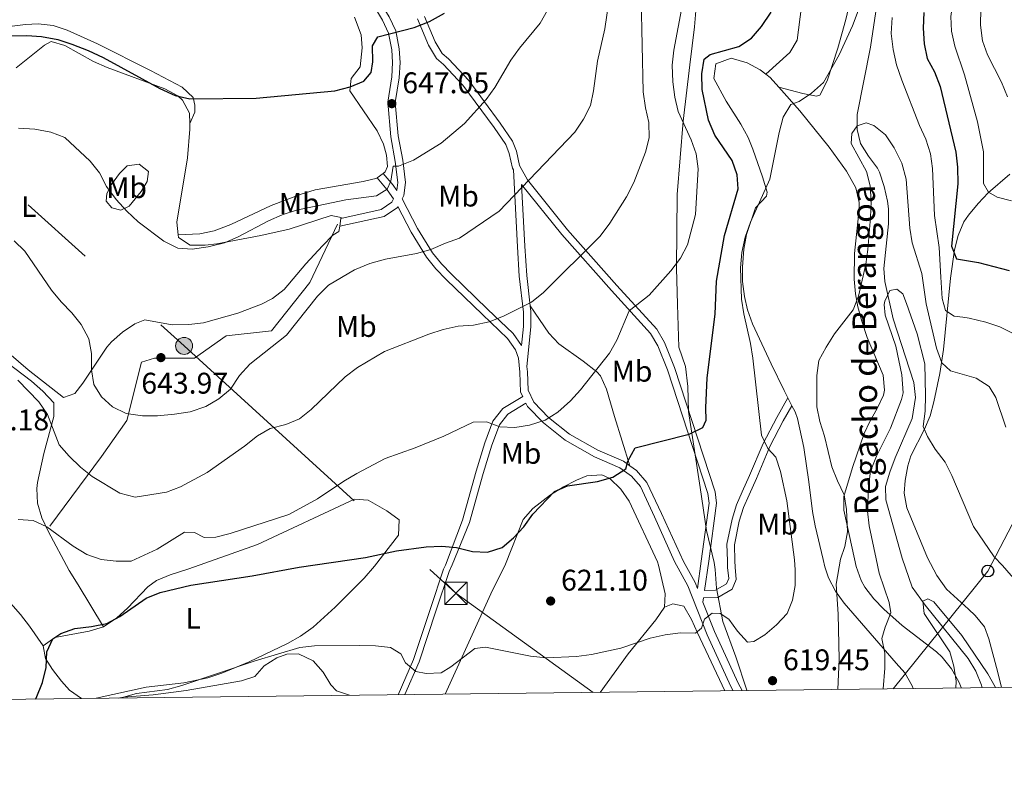
# Model space of a CAD drawing. Units: metres. Extents: x 580079 to 586953, y 4733523 to 4738233.
# Drawn here: x 582632 to 582962, y 4733523 to 4733781 of the extents above; entities that cross this region are included whole.
import ezdxf
from ezdxf.enums import TextEntityAlignment as Align

# ---------------------------------------------------------------- set-up
doc = ezdxf.new("R2010")
doc.units = ezdxf.units.M
doc.header["$MEASUREMENT"] = 0
doc.linetypes.add('DGN Style 3', pattern=[120.1361, 85.8115, -34.3246])
doc.linetypes.add('DGN Style 7', pattern=[171.623, 77.23035, -34.3246, 25.74345, -34.3246])
for name, color, linetype, lineweight in [('Nivel 1', 7, 'Continuous', 0), ('Nivel 11', 7, 'Continuous', 0), ('Nivel 21', 7, 'Continuous', 0), ('Nivel 32', 7, 'Continuous', 0), ('Nivel 33', 7, 'Continuous', 0), ('Nivel 36', 7, 'Continuous', 0), ('Nivel 37', 7, 'Continuous', 0), ('Nivel 4', 7, 'Continuous', 0), ('Nivel 41', 7, 'Continuous', 0), ('Nivel 43', 7, 'Continuous', 0), ('Nivel 5', 7, 'Continuous', 0), ('Nivel 61', 7, 'Continuous', 0), ('Nivel 7', 7, 'Continuous', 0)]:
    doc.layers.add(name, color=color, linetype=linetype, lineweight=lineweight)
doc.styles.add('Style-Arial', font='txt')
doc.styles.add('Style-Arial Narrow', font='txt')
doc.styles.add('Style-timesi', font='timesi.shx', dxfattribs={"bigfont": 'timesibig.shx'})

# ---------------------------------------------------------------- blocks, each defined once
blk = doc.blocks.new('5PELE')
at = {"layer": 'Nivel 32', "linetype": 'Continuous', "lineweight": 0}
h = blk.add_hatch(color=9, dxfattribs=at)
edge = h.paths.add_edge_path()
edge.add_arc((-0.002205193042755127, 0.01621916890144348), 28.49973457508731, 0, 360)
at = {"layer": 'Nivel 32', "color": 252, "linetype": 'Continuous', "lineweight": 0}
blk.add_circle((-0.002205193042755127, 0.01621916890144348, 0.04087793222333858), 28.49973457508731, dxfattribs=at)
blk = doc.blocks.new('5PATER')
at = {"layer": 'Nivel 7', "linetype": 'Continuous', "lineweight": 0}
h = blk.add_hatch(color=51, dxfattribs=at)
edge = h.paths.add_edge_path()
edge.add_ellipse((-0.01978152990341187, -0.02315732836723328), major_axis=(-10.95721237083332, -11.1070035509114), ratio=0.9994222409660316, start_angle=0, end_angle=360)
blk = doc.blocks.new('5PTT')
at = {"layer": 'Nivel 33', "color": 7, "linetype": 'Continuous', "lineweight": 30}
blk.add_circle((-0.009835422039031982, -0.04918083548545837, -3.055657271033851e-05), 19.94981429859968, dxfattribs=at)
blk = doc.blocks.new('5TME')
at = {"layer": 'Nivel 32', "color": 7, "linetype": 'Continuous', "lineweight": 0}
for p, q in [((-37.49965077638626, 37.49965077638626), (37.49965074658394, -37.49965074658394)), ((37.19965353608131, 37.79964798688889), (-37.19965356588364, -37.79964795708656))]:
    blk.add_line(p, q, dxfattribs=at)
at = {"layer": 'Nivel 32', "color": 7, "linetype": 'Continuous', "lineweight": 0, "flags": 128}
blk.add_lwpolyline([(-37.49965077638626, -37.49965074658394), (37.49965074658394, -37.49965074658394), (37.49965074658394, 37.49965077638626), (-37.49965077638626, 37.49965077638626), (-37.19965356588364, -37.79964795708656)], dxfattribs=at)

msp = doc.modelspace()

# ---------------------------------------------------------------- linework, layer by layer
at = {"layer": 'Nivel 1', "color": 7, "linetype": 'Continuous', "lineweight": 0}
msp.add_polyline3d([(582859.4200000018, 4733796.27, 631.13), (582858.0300000012, 4733778.710000001, 627.8000000000001), (582856.3999999985, 4733765.960000001, 627.17), (582854.1499999985, 4733746.98, 629.95), (582852.1499999985, 4733722.41, 631.5500000000001), (582851.9299999997, 4733697.640000001, 629.67), (582852.3099999987, 4733685.460000001, 627.82), (582852.7600000016, 4733671.109999999, 626.99), (582854.9299999997, 4733664.689999999, 626.29), (582855.7199999988, 4733657.98, 626.08), (582856.0300000012, 4733649.609999999, 625.59), (582857.9699999988, 4733636.449999999, 624.42), (582859.8900000006, 4733624.050000001, 623.12), (582861.9800000004, 4733609.630000001, 622.0500000000001), (582864.629999999, 4733598.9, 621.32), (582864.9400000013, 4733596.5, 621.25), (582865.3299999982, 4733590.279999999, 620.94), (582867.4800000004, 4733579.029999999, 619.92), (582871.8099999987, 4733567.210000001, 619.12), (582875.6099999994, 4733556, 617.94), (582875.6099999994, 4733555.85, 617.91)], dxfattribs=at)
at = {"layer": 'Nivel 11', "color": 142, "linetype": 'DGN Style 3', "lineweight": 13}
msp.add_polyline3d([(582920.0199999996, 4733791.83, 617.5600000000001), (582917.1000000015, 4733771.869999999, 616.3100000000001), (582912.5599999987, 4733749.23, 615.03), (582912.5500000007, 4733744.290000001, 614.54), (582913.7300000004, 4733739.51, 614.07), (582916.3500000015, 4733735.24, 613.78), (582919.370000001, 4733731.25, 613.51), (582920.0300000012, 4733729.859999999, 613.4300000000001), (582921.629999999, 4733725.07, 613.17), (582922.7199999988, 4733720.210000001, 612.92), (582923.0399999991, 4733717.6, 612.79), (582923.0500000007, 4733712.609999999, 612.54), (582921.5799999982, 4733697.609999999, 611.76), (582921.8599999994, 4733693.220000001, 611.5), (582924.6099999994, 4733680.699999999, 610.54), (582931.6000000015, 4733659.27, 608.94), (582932.120000001, 4733654.300000001, 608.65), (582931.0100000016, 4733647.210000001, 608.3000000000001), (582925.3099999987, 4733634.050000001, 607.66), (582923.5100000016, 4733629.189999999, 607.12), (582922.0899999999, 4733624.34, 606.38), (582922.1900000013, 4733619.9, 606.0600000000001), (582927.629999999, 4733600.27, 605.72), (582931.0599999987, 4733590.59, 605.24), (582935.3999999985, 4733584.58, 604.91), (582949.8200000003, 4733566.66, 603.48), (582952.4299999997, 4733562.41, 603.3000000000001), (582954.2600000016, 4733557.710000001, 603.16), (582954.4899999984, 4733556.790000001, 603.14)], dxfattribs=at)
at = {"layer": 'Nivel 21', "color": 7, "linetype": 'DGN Style 3', "lineweight": 0, "extrusion": (-0.1917517487449027, -0.3843819413649456, 0.903040303644188), "elevation": -1930719.720115497, "flags": 128}
msp.add_lwpolyline([(-1591639.405876257, 4060384.857236519), (-1591642.686733499, 4060386.905864287), (-1591647.470056014, 4060389.164010812)], dxfattribs=at)
at = {"layer": 'Nivel 21', "color": 7, "linetype": 'Continuous', "lineweight": 0}
for points in [[(582753.5500000007, 4733729.49, 646.11), (582756.9100000001, 4733725.550000001, 645.14), (582758.1499999985, 4733723.710000001, 644.65), (582758.4600000009, 4733726.41, 644.67), (582757.6000000015, 4733733.52, 645.47), (582756.0700000003, 4733741.720000001, 646.11), (582755.0599999987, 4733753.439999999, 646.83), (582756.4100000001, 4733761.9, 647.72), (582756.6999999993, 4733766.710000001, 648.33), (582756.3999999985, 4733770.960000001, 649.48), (582755.3200000003, 4733776.619999999, 649.96), (582753.3299999982, 4733780.92, 650.5500000000001), (582749.4499999993, 4733787.290000001, 651.5600000000001), (582747.870000001, 4733792.290000001, 651.92), (582746.129999999, 4733803.51, 653.44), (582744.4800000004, 4733811.970000001, 654.26), (582738.3399999999, 4733818.18, 655.73), (582730.2300000004, 4733826.550000001, 656.21), (582723.3599999994, 4733834.48, 657.49), (582713.0199999996, 4733843.380000001, 658.29), (582709.2800000012, 4733846.859999999, 658.88), (582702.5300000012, 4733856.23, 660.7), (582698.129999999, 4733861.880000001, 661.34), (582695.629999999, 4733864.73, 661.79)], [(582759.9200000018, 4733721.01, 643.95), (582765.0799999982, 4733711.040000001, 641.82), (582770.0799999982, 4733702.790000001, 639.7), (582773.0700000003, 4733699.109999999, 638.9), (582776.4600000009, 4733695.609999999, 638.1), (582788.5300000012, 4733683.890000001, 635.0600000000001), (582797.1499999985, 4733675.75, 633.52), (582799.9299999997, 4733671.710000001, 632.63), (582800.6000000015, 4733678.130000001, 633.46), (582800.5700000003, 4733682.949999999, 634.1), (582799.1900000013, 4733694.99, 636.1800000000001), (582798.5799999982, 4733704.869999999, 637.84), (582797.2100000009, 4733730.74, 640.85), (582796.9100000001, 4733731.290000001, 641.3100000000001), (582795.8500000015, 4733736.220000001, 641.89), (582794.6900000013, 4733739.18, 642.11), (582790.7199999988, 4733744.880000001, 643.07), (582780.3000000007, 4733759.140000001, 646.6), (582773.7600000016, 4733766.109999999, 648.04), (582771.4499999993, 4733768.09, 648.04), (582768.6900000013, 4733772.560000001, 648.5500000000001), (582765.0100000016, 4733781.35, 649.48)], [(582836.2899999991, 4733631.34, 624.37), (582838.5500000007, 4733629.74, 624.09), (582842.0300000012, 4733625.75, 623.52), (582846.870000001, 4733615.279999999, 622.4), (582854.3399999999, 4733599.18, 621.35), (582858.1700000018, 4733592.140000001, 620.8000000000001), (582858.9699999988, 4733590.130000001, 620.48), (582860.2800000012, 4733599.27, 621.3000000000001), (582862.879999999, 4733618.75, 622.72), (582862.4800000004, 4733622.060000001, 622.88), (582848.9600000009, 4733663.49, 626.89), (582845.6799999997, 4733671.65, 628.17), (582843.2699999996, 4733675.75, 628.8100000000001), (582830.1000000015, 4733690.18, 632), (582813.4899999984, 4733708.99, 636.82), (582799.9800000004, 4733725.75, 640.25)], [(582739.3500000015, 4733714.4, 643.23), (582752.8299999982, 4733717.359999999, 643.39), (582756.4299999997, 4733719.800000001, 643.5500000000001), (582757.0300000012, 4733720.91, 644.26)], [(582836.2899999991, 4733631.34, 624.37), (582834.1799999997, 4733632.84, 624.64), (582825.6099999994, 4733636.59, 625.76), (582816.0500000007, 4733642, 627.85), (582809.0500000007, 4733647.560000001, 629.29), (582804.0500000007, 4733652.66, 630.41), (582802.129999999, 4733656.689999999, 631.0500000000001), (582801.9100000001, 4733662.880000001, 631.69), (582801.7199999988, 4733664.699999999, 631.78)], [(582758.5700000003, 4733554.470000001, 618.09), (582763.6999999993, 4733566.290000001, 620.25), (582769.3999999985, 4733583.470000001, 622.44), (582773.8099999987, 4733596.6, 623.54), (582774.4299999997, 4733598, 623.61), (582780.1099999994, 4733613.050000001, 625.87), (582784.7100000009, 4733629.470000001, 628.17), (582787.629999999, 4733639.050000001, 628.91), (582790.3299999982, 4733646.35, 630.09), (582793.6900000013, 4733650.6, 630.72), (582800.3399999999, 4733654.640000001, 630.73)], [(582889.3099999987, 4733654.15, 616.63), (582885.5700000003, 4733647.59, 617.59), (582881.0599999987, 4733638.859999999, 619.75), (582876.5, 4733628.07, 621.91), (582874.0100000016, 4733622.560000001, 622.61), (582872.0899999999, 4733618.26, 622.72), (582870.5799999982, 4733613.380000001, 622.28), (582868.8900000006, 4733605.029999999, 622.07), (582869.0799999982, 4733599.4, 621.6), (582869.1099999994, 4733597.17, 621.4300000000001), (582869.4699999988, 4733593.5, 621.4300000000001), (582868.6799999997, 4733591.66, 621.4300000000001), (582865.0799999982, 4733589.529999999, 620.88), (582861.379999999, 4733589.48, 620.3100000000001)], [(582873.9499999993, 4733555.83, 617.73), (582872.6400000006, 4733558.35, 618.0600000000001), (582864.7399999984, 4733575.66, 619.7), (582860.8099999987, 4733585.5, 620.1)]]:
    msp.add_polyline3d(points, dxfattribs=at)
at = {"layer": 'Nivel 21', "color": 7, "linetype": 'DGN Style 3', "lineweight": 0}
for points in [[(582759.9200000018, 4733721.01, 643.95), (582760.4800000004, 4733722.050000001, 644.19), (582760.9699999988, 4733726.42, 644.67), (582760.0700000003, 4733733.890000001, 645.47), (582758.5500000007, 4733742.060000001, 646.11), (582757.5799999982, 4733753.35, 646.83), (582758.8900000006, 4733761.630000001, 647.72), (582759.2100000009, 4733766.720000001, 648.33), (582758.879999999, 4733771.279999999, 649.48), (582757.7199999988, 4733777.390000001, 649.96), (582755.5300000012, 4733782.1, 650.5500000000001), (582751.7399999984, 4733788.33, 651.5600000000001), (582750.3099999987, 4733792.859999999, 651.92), (582748.5899999999, 4733803.949999999, 653.44), (582747.5799999982, 4733809.130000001, 653.94)], [(582861.379999999, 4733589.48, 620.3100000000001), (582862.7899999991, 4733599.310000001, 621.25), (582865.3999999985, 4733618.75, 622.72), (582864.9299999997, 4733622.6, 622.88), (582851.3099999987, 4733664.35, 626.89), (582847.9299999997, 4733672.76, 628.17), (582845.3000000007, 4733677.24, 628.8100000000001), (582831.9600000009, 4733691.85, 632), (582815.3999999985, 4733710.6, 636.82), (582801.9100000001, 4733727.34, 640.35), (582799.2800000012, 4733732.17, 641.3100000000001), (582798.25, 4733736.949999999, 641.89), (582796.9100000001, 4733740.369999999, 642.11), (582792.75, 4733746.33, 643.07), (582782.2300000004, 4733760.74, 646.6), (582775.4899999984, 4733767.92, 648.04), (582773.370000001, 4733769.73, 648.04), (582770.9200000018, 4733773.710000001, 648.5500000000001), (582767.379999999, 4733782.18, 649.48)], [(582802.8500000015, 4733684.99, 634.42), (582801.6799999997, 4733695.210000001, 636.1800000000001), (582801.0700000003, 4733705.01, 637.84), (582799.9800000004, 4733725.75, 640.25)], [(582800.3399999999, 4733654.640000001, 630.73), (582799.6499999985, 4733656.09, 631.0500000000001), (582799.4200000018, 4733662.710000001, 631.69), (582798.9200000018, 4733667.439999999, 632.34), (582797.8900000006, 4733670.27, 632.82), (582795.2399999984, 4733674.119999999, 633.52), (582786.8099999987, 4733682.08, 635.0600000000001), (582774.6900000013, 4733693.84, 638.1), (582771.1999999993, 4733697.449999999, 638.9), (582768.0300000012, 4733701.34, 639.7), (582762.8999999985, 4733709.82, 641.82), (582758.4899999984, 4733718.34, 643.65), (582758.3500000015, 4733718.08, 643.5500000000001), (582753.8299999982, 4733715.02, 643.39), (582738.9499999993, 4733711.76, 643.23)], [(582641.6799999997, 4733611.09, 630.17), (582659.0399999991, 4733634.449999999, 636.52), (582667.4899999984, 4733646.550000001, 639.58), (582672.3900000006, 4733666.16, 642.84), (582676.8399999999, 4733667.41, 643.61), (582690.1900000013, 4733667.41, 642.51), (582700.870000001, 4733674.92, 641.63), (582716, 4733676.59, 640.5600000000001), (582728.8999999985, 4733692.859999999, 640.86), (582738.25, 4733712.470000001, 643.4300000000001)], [(582801.7199999988, 4733664.699999999, 631.78), (582803.1000000015, 4733678.01, 633.46), (582803.0700000003, 4733683.1, 634.1), (582802.8500000015, 4733684.99, 634.42)], [(582802.8500000015, 4733684.99, 634.42), (582809.0599999987, 4733675.83, 632.33), (582812.4200000018, 4733672.279999999, 631.63), (582820.6600000001, 4733666.5, 630.5), (582825.1700000018, 4733662.93, 629.74), (582826.4499999993, 4733661.48, 629.44), (582828.4299999997, 4733657.01, 628.48), (582831.1400000006, 4733647.85, 626.64), (582836.2899999991, 4733631.34, 624.37)], [(582760.8099999987, 4733554.49, 618.23), (582765.6099999994, 4733565.560000001, 620.25), (582771.3399999999, 4733582.82, 622.44), (582775.7100000009, 4733595.859999999, 623.54), (582776.6900000013, 4733598.029999999, 623.65), (582782.4800000004, 4733612.24, 625.87), (582787.1099999994, 4733628.77, 628.17), (582790, 4733638.26, 628.91), (582792.5399999991, 4733645.119999999, 630.09), (582795.370000001, 4733648.699999999, 630.72), (582801.4100000001, 4733652.369999999, 630.73), (582801.9699999988, 4733651.210000001, 630.41), (582807.379999999, 4733645.699999999, 629.29), (582814.6499999985, 4733639.93, 627.85), (582824.4899999984, 4733634.35, 625.76), (582832.9499999993, 4733630.66, 624.64), (582836.870000001, 4733627.869999999, 624.09), (582839.9100000001, 4733624.380000001, 623.52), (582844.6099999994, 4733614.23, 622.4), (582851.3299999982, 4733599.140000001, 621.44), (582855.75, 4733591, 620.8000000000001), (582862.2899999991, 4733574.609999999, 619.7), (582870.2399999984, 4733557.18, 618.0600000000001), (582870.9600000009, 4733555.800000001, 617.88)], [(582890.6900000013, 4733651.51, 616.63), (582887.7699999996, 4733646.4, 617.59), (582883.3299999982, 4733637.800000001, 619.75), (582878.7899999991, 4733627.07, 621.91), (582876.2899999991, 4733621.540000001, 622.61), (582874.4299999997, 4733617.380000001, 622.72), (582873.0100000016, 4733612.77, 622.28), (582871.3900000006, 4733604.790000001, 622.07), (582871.5599999987, 4733599.439999999, 621.6), (582871.5899999999, 4733597.310000001, 621.4300000000001), (582872, 4733593.109999999, 621.4300000000001), (582870.6400000006, 4733589.93, 621.4300000000001), (582865.7699999996, 4733587.060000001, 620.88), (582861.0300000012, 4733587, 620.26), (582860.8099999987, 4733585.5, 620.1)]]:
    msp.add_polyline3d(points, dxfattribs=at)
at = {"layer": 'Nivel 32', "color": 6, "linetype": 'DGN Style 7', "lineweight": 0}
msp.add_polyline3d([(582337.2899999991, 4735811.16, 797.98), (582284.0199999996, 4735673.98, 776.38), (582224.0799999982, 4735525.91, 761.73), (582175.370000001, 4735395.439999999, 747.2), (582115.0700000003, 4735244.779999999, 736.6800000000001), (582073.5799999982, 4735134.99, 729.67), (582008.1900000013, 4734967.58, 720.8000000000001), (582065.2300000004, 4734842.470000001, 734.52), (582128.2100000009, 4734708.310000001, 737.26), (582193.1700000018, 4734567.85, 746.5600000000001), (582241.2899999991, 4734465.24, 750.11), (582288.4600000009, 4734362.869999999, 747.59), (582335.620000001, 4734260.790000001, 757.23), (582382.629999999, 4734158.439999999, 735.38), (582421.9899999984, 4734074.380000001, 714.69), (582471.3299999982, 4733967.73, 684.58), (582551.7899999991, 4733793.939999999, 654.48), (582686.7100000009, 4733671.57, 643.1800000000001), (582777.9200000018, 4733588.52, 622.72), (582824.0100000016, 4733555.24, 618.48)], dxfattribs=at)
at = {"layer": 'Nivel 33', "color": 7, "linetype": 'Continuous', "lineweight": 0}
msp.add_polyline3d([(583153.1099999994, 4733970.35, 666.52), (583127.9800000004, 4733905.859999999, 658.84), (583107.1600000001, 4733859.92, 657.62), (583081.0799999982, 4733816.779999999, 646.98), (583053.5799999982, 4733770.970000001, 643.73), (583027.5, 4733726.050000001, 636.62), (583003.7899999991, 4733682.02, 627.28), (582978.25, 4733637.810000001, 617.66), (582956.4299999997, 4733596, 609.87), (582924.6099999994, 4733556.43, 609.22)], dxfattribs=at)
at = {"layer": 'Nivel 36', "color": 92, "linetype": 'Continuous', "lineweight": 0, "extrusion": (0.0829795726251207, -0.06486895161566975, 0.9944377354280338), "elevation": -258089.3937142213, "flags": 128}
msp.add_lwpolyline([(4088412.042245939, 2442649.991368229), (4088412.046028797, 2442648.092503913), (4088411.254880141, 2442643.820059201)], dxfattribs=at)
at = {"layer": 'Nivel 36', "color": 92, "linetype": 'Continuous', "lineweight": 0, "extrusion": (-0.05745127877895825, -0.04308845908421868, 0.997418034356914), "elevation": -236803.91612148, "flags": 128}
msp.add_lwpolyline([(-3437331.461999999, 3297949.867499195), (-3437331.462000001, 3297947.361027576)], dxfattribs=at)
at = {"layer": 'Nivel 36', "color": 92, "linetype": 'Continuous', "lineweight": 0, "extrusion": (-0.007843803787136701, -0.05176910499510223, 0.9986282764423182), "elevation": -248988.912956553, "flags": 128}
msp.add_lwpolyline([(-132972.4515288994, 4761088.156360853), (-132972.4515288994, 4761085.482562058)], dxfattribs=at)
at = {"layer": 'Nivel 36', "color": 92, "linetype": 'Continuous', "lineweight": 0, "elevation": 616.1800000000001, "flags": 128}
msp.add_lwpolyline([(582890.6900000013, 4733651.51), (582889.3099999987, 4733654.15)], dxfattribs=at)
at = {"layer": 'Nivel 36', "color": 92, "linetype": 'Continuous', "lineweight": 0}
for points in [[(582881.9100000001, 4733762.82, 621), (582890.0100000016, 4733770.119999999, 621.51), (582892.4200000018, 4733774.25, 621.6), (582893.879999999, 4733785.560000001, 621.51), (582894.9100000001, 4733790.43, 621.82), (582897.7399999984, 4733805.09, 623.5500000000001), (582899.1400000006, 4733811.279999999, 623.5600000000001), (582901.9899999984, 4733815.42, 623.12), (582902.6600000001, 4733815.939999999, 623.0500000000001), (582907.6999999993, 4733815.449999999, 622.65), (582908.8299999982, 4733814.5, 622.54), (582910.4100000001, 4733811.960000001, 622.02), (582911.4899999984, 4733808.380000001, 622.02), (582912.2100000009, 4733803.41, 621.51), (582912.1700000018, 4733797.109999999, 621), (582911.370000001, 4733792.199999999, 621), (582908.8200000003, 4733781.17, 621), (582906.1099999994, 4733771.540000001, 621), (582902.4600000009, 4733760.560000001, 621), (582900.0199999996, 4733755.790000001, 621), (582898.9499999993, 4733755.380000001, 621), (582894.3200000003, 4733756.33, 621), (582886.2600000016, 4733758.42, 620.35)], [(582688.629999999, 4733746.220000001, 649.1800000000001), (582690.3599999994, 4733750.09, 649.95), (582690.3299999982, 4733752.390000001, 649.95), (582689.7800000012, 4733754.949999999, 650.2), (582686.0599999987, 4733758.449999999, 650.78), (582675.4899999984, 4733764.060000001, 651.72), (582657.6700000018, 4733773.029999999, 651.9), (582647.4400000013, 4733777.630000001, 652.13), (582642.75, 4733779.119999999, 652.25), (582637.7600000016, 4733779.720000001, 652.39), (582633.5100000016, 4733779.49, 652.51), (582623.6000000015, 4733778.290000001, 652.6)], [(582743.8999999985, 4733781.939999999, 652.44), (582746.129999999, 4733776.050000001, 651.74), (582746.4499999993, 4733771.689999999, 651.74), (582745.7699999996, 4733765.27, 651.48), (582742.75, 4733761.380000001, 651.23), (582742.3000000007, 4733757.27, 650.2), (582751.4800000004, 4733743.82, 647.38), (582753.5799999982, 4733739.310000001, 646.9300000000001), (582754.6799999997, 4733735.66, 646.87), (582754.9899999984, 4733731.82, 646.87), (582754.25, 4733730.02, 646.87), (582753.5500000007, 4733729.49, 646.8000000000001)], [(582630.3599999994, 4733764.91, 647.39), (582639.8399999999, 4733772.560000001, 648.53), (582642.1099999994, 4733773.73, 648.6800000000001), (582646.6999999993, 4733772.470000001, 648.52), (582656.3099999987, 4733767.01, 648.42), (582660.870000001, 4733765.01, 648.61), (582680.2899999991, 4733757.890000001, 649.45), (582684.6099999994, 4733755.52, 649.64), (582686.2399999984, 4733754.130000001, 649.7), (582688.5899999999, 4733749.68, 649.48), (582688.629999999, 4733746.220000001, 649.1800000000001)], [(582889.3099999987, 4733654.15, 616.1800000000001), (582888.0500000007, 4733656.6, 616.1800000000001), (582883.7100000009, 4733665.550000001, 616.84), (582877.4499999993, 4733679.01, 618.75), (582875.7899999991, 4733683.689999999, 619.28), (582874.75, 4733688.199999999, 619.77), (582874.129999999, 4733693.16, 620.14), (582874.0700000003, 4733698.18, 620.27), (582874.5199999996, 4733704.09, 620.28), (582875.4299999997, 4733709, 620), (582878.4100000001, 4733717.99, 619.26), (582882.120000001, 4733721.84, 619.57), (582882.4299999997, 4733723.18, 619.77), (582880.8200000003, 4733728.290000001, 620.8000000000001), (582877.620000001, 4733737.67, 621.59), (582876.0100000016, 4733741.550000001, 621.82), (582873.5799999982, 4733745.98, 622.01), (582868.6499999985, 4733753.74, 622.34), (582864.4299999997, 4733761.369999999, 623.36), (582865.1900000013, 4733766.32, 623.38), (582870.2699999996, 4733768.23, 622.62), (582875.629999999, 4733766.67, 621.82), (582879.9899999984, 4733764.32, 621.26), (582881.9100000001, 4733762.82, 621)], [(582886.2600000016, 4733758.42, 620.35), (582893.2899999991, 4733750.49, 619.26), (582903.1700000018, 4733738.279999999, 618.25), (582908.9600000009, 4733730.26, 618), (582912.1499999985, 4733724.65, 617.72), (582913.2800000012, 4733719.74, 617.36), (582913.2899999991, 4733717.49, 617.21), (582911.6700000018, 4733702.58, 616.37), (582911.6000000015, 4733694.02, 616), (582911.9800000004, 4733689.040000001, 615.87), (582912.75, 4733684.66, 615.67), (582914.120000001, 4733679.84, 615.22), (582915.9800000004, 4733674.449999999, 614.64), (582921.3000000007, 4733661.710000001, 613.62), (582921.8000000007, 4733656.67, 613.62), (582921.3999999985, 4733655.050000001, 613.62), (582919.3000000007, 4733650.540000001, 613.4), (582916.8299999982, 4733646.15, 613.12), (582914.9299999997, 4733642.130000001, 613.11), (582910.9899999984, 4733630.790000001, 614.13), (582908.0599999987, 4733621.040000001, 615.52), (582908.129999999, 4733616.390000001, 615.67), (582911.7100000009, 4733600.040000001, 614.65), (582912.25, 4733597.540000001, 614.5500000000001), (582913.8999999985, 4733592.869999999, 613.76), (582915.1799999997, 4733590.550000001, 613.21), (582918.1799999997, 4733586.609999999, 612.0500000000001), (582921.5599999987, 4733583.15, 610.84), (582927.629999999, 4733577.75, 608.82), (582939.1999999993, 4733568.84, 605.4300000000001), (582941.1099999994, 4733567.060000001, 604.99), (582944.2199999988, 4733563.199999999, 604.51), (582946.6700000018, 4733558.85, 604.4300000000001), (582947.5799999982, 4733556.699999999, 604.4300000000001)], [(582688.629999999, 4733746.220000001, 649.1800000000001), (582688.6499999985, 4733744.310000001, 649.01), (582687.8099999987, 4733734.67, 648.16), (582684.2899999991, 4733713.08, 646.63), (582684.7800000012, 4733708.82, 646.2)], [(582665.0700000003, 4733729.449999999, 646.11), (582667.6000000015, 4733732.050000001, 646.88), (582671.6900000013, 4733732.630000001, 647.14), (582674.8099999987, 4733730.109999999, 646.88), (582674.3399999999, 4733726.77, 646.88), (582672.3399999999, 4733723.41, 646.11), (582668.3099999987, 4733718.48, 645.34), (582665.5100000016, 4733717.15, 645.09), (582662.4299999997, 4733717.880000001, 645.09), (582660.6000000015, 4733720.16, 645.09), (582660.8200000003, 4733722.720000001, 645.34), (582662.3099999987, 4733725.82, 645.86), (582665.0700000003, 4733729.449999999, 646.11)], [(582751.5500000007, 4733727.99, 646.62), (582751.4600000009, 4733727.93, 646.61), (582746.8599999994, 4733726.83, 646.87), (582730.75, 4733724.029999999, 647.38), (582725.9699999988, 4733722.560000001, 647.47), (582715.9600000009, 4733718.68, 647.38), (582702.3900000006, 4733712.369999999, 646.83), (582696.8599999994, 4733710.189999999, 646.61), (582691.9499999993, 4733709.199999999, 646.42), (582684.7800000012, 4733708.82, 646.2)], [(582961.0599999987, 4733556.859999999, 606.42), (582959.7699999996, 4733561.98, 607.14), (582956.8099999987, 4733573.24, 608.08), (582955.2800000012, 4733577.26, 608.42), (582952.1700000018, 4733581.109999999, 609.1800000000001), (582949.9400000013, 4733583.15, 609.51), (582942.5599999987, 4733589.880000001, 608.97), (582939.3200000003, 4733594.529999999, 608.96), (582936.2199999988, 4733600.4, 608.96), (582929.3000000007, 4733617.220000001, 608.96), (582928.3999999985, 4733622.15, 608.96), (582928.6499999985, 4733626.439999999, 608.96), (582929.5399999991, 4733631.310000001, 609.47), (582930.5799999982, 4733634.67, 609.99), (582935.129999999, 4733643.57, 610.94), (582937.0500000007, 4733648.1, 611.53), (582938.3500000015, 4733652.85, 612.39), (582940.3399999999, 4733662.369999999, 614.78), (582941.5599999987, 4733670.380000001, 616.91), (582943.870000001, 4733694.359999999, 623.72), (582945.2800000012, 4733703.82, 625.83), (582946.4499999993, 4733708.640000001, 626.63), (582948.4100000001, 4733713.23, 627.44), (582949.8900000006, 4733715.470000001, 627.9300000000001), (582953.1400000006, 4733719.390000001, 629.01), (582956.5599999987, 4733722.92, 630.1800000000001), (582963.7600000016, 4733729.26, 632.58)], [(582684.7800000012, 4733708.82, 646.2), (582684.879999999, 4733707.960000001, 646.11), (582688.7699999996, 4733705.449999999, 645.86), (582693.7699999996, 4733705.35, 645.57), (582697.7300000004, 4733705.84, 645.34), (582712.4600000009, 4733708.699999999, 644.57), (582722.0199999996, 4733710.82, 644.0600000000001), (582736.0500000007, 4733715.390000001, 643.29), (582739.3900000006, 4733714.67, 643.04), (582739.3500000015, 4733714.4, 643.02)], [(582738.9499999993, 4733711.76, 642.88), (582738.6900000013, 4733710.040000001, 642.78), (582736.6600000001, 4733708.73, 642.78), (582733.1900000013, 4733705.140000001, 642.78), (582727.5799999982, 4733699.109999999, 642.78), (582720.2699999996, 4733690.540000001, 642.78), (582716.3399999999, 4733687.439999999, 643.11), (582712.6499999985, 4733685.550000001, 643.5500000000001), (582704.75, 4733682.609999999, 644.32), (582693.2600000016, 4733679.369999999, 644.0600000000001), (582688.2800000012, 4733678.75, 644.17), (582682.75, 4733678.699999999, 644.0600000000001), (582673.5, 4733680.35, 642.78), (582670.1900000013, 4733679.02, 642.27), (582666, 4733676.16, 641.54), (582662.3399999999, 4733672.939999999, 640.8000000000001), (582660.8200000003, 4733671.189999999, 640.47), (582652.7899999991, 4733659.02, 638.94), (582650.0300000012, 4733655.640000001, 638.42), (582646.1999999993, 4733654.300000001, 638.17), (582634.3900000006, 4733663.52, 637.72), (582620.5599999987, 4733675.43, 637.47)], [(582623.7800000012, 4733668.57, 636.0500000000001), (582635.5, 4733659.73, 635.86), (582639.2800000012, 4733656.41, 635.73), (582642.9899999984, 4733652.449999999, 635.54), (582643.0599999987, 4733647.83, 634.51), (582639.6600000001, 4733635.48, 633.48), (582637.5199999996, 4733625.75, 632.23), (582637.2699999996, 4733623.65, 631.95), (582637.5500000007, 4733618.74, 631.25), (582638.9699999988, 4733613.880000001, 630.54), (582641.0700000003, 4733609.34, 629.9), (582648.129999999, 4733596.119999999, 628.03), (582651.1700000018, 4733591.310000001, 627.24), (582659.6400000006, 4733577.24, 624.38)], [(582931.3200000003, 4733556.51, 607.65), (582931.0700000003, 4733557.449999999, 607.73), (582928.5199999996, 4733561.779999999, 608.17), (582925.6999999993, 4733565.09, 608.82), (582908.2399999984, 4733585.189999999, 614.3000000000001), (582905.3000000007, 4733589.26, 614.92), (582902.9499999993, 4733593.73, 615.16), (582901.75, 4733597.380000001, 615.4), (582901.1999999993, 4733599.880000001, 615.67), (582898.4699999988, 4733611.119999999, 616.7), (582897.5500000007, 4733616.02, 616.8000000000001), (582896.3900000006, 4733625.970000001, 616.21), (582894.7300000004, 4733637.42, 616.1800000000001), (582892.5500000007, 4733647.18, 616.1800000000001), (582891.7399999984, 4733649.48, 616.1800000000001), (582890.6900000013, 4733651.51, 616.1800000000001)], [(582774.3000000007, 4733554.65, 618.25), (582789.6999999993, 4733588.369999999, 622.19), (582794.5899999999, 4733598.290000001, 622.79), (582800.5199999996, 4733613.25, 624.33), (582803.7100000009, 4733617, 624.35), (582809.7199999988, 4733621.550000001, 624.6), (582813.9899999984, 4733624.210000001, 625.02), (582818.3900000006, 4733626.470000001, 625.33), (582821.8399999999, 4733627.93, 625.35), (582826.8900000006, 4733628.27, 625.03), (582829.5399999991, 4733627.02, 624.84), (582833.2899999991, 4733623.460000001, 624.66), (582836.1000000015, 4733619.41, 624.45), (582845.5300000012, 4733599.050000001, 622.5600000000001), (582845.9200000018, 4733597.98, 622.51), (582848.1799999997, 4733588.33, 622.24), (582847.9800000004, 4733583.91, 621.09)], [(582659.6400000006, 4733577.24, 624.38), (582664.1999999993, 4733580.32, 624.5500000000001), (582667.7199999988, 4733583.52, 624.92), (582674.5899999999, 4733590.699999999, 626.28), (582677.4100000001, 4733592.77, 626.57), (582682.0300000012, 4733594.710000001, 626.5600000000001), (582688.3500000015, 4733596.710000001, 626.73), (582711.379999999, 4733604.92, 627.24), (582743.8900000006, 4733620.109999999, 627.24), (582748.5399999991, 4733619.790000001, 627.11), (582754.7199999988, 4733616.17, 626.73), (582758.870000001, 4733613.15, 626.21), (582758.629999999, 4733608.08, 626.28), (582750.620000001, 4733597.640000001, 625.08), (582747.1099999994, 4733593.619999999, 624.63), (582737.4499999993, 4733583.82, 623.28), (582730.0700000003, 4733577.16, 622.2), (582725.7699999996, 4733574.16, 621.95), (582721.4400000013, 4733571.689999999, 621.84), (582708.6099999994, 4733565.529999999, 621.4), (582699.3999999985, 4733561.65, 620.85), (582694.6600000001, 4733560.1, 620.63), (582686.6099999994, 4733558.449999999, 620.5600000000001), (582674.0500000007, 4733556.949999999, 621.09), (582657.1700000018, 4733553.27, 622.17)], [(582639.4800000004, 4733570.85, 624.92), (582634.8299999982, 4733577.449999999, 626.57), (582631.8099999987, 4733581.35, 627.3000000000001), (582625.2300000004, 4733588.859999999, 628.21)], [(582868.120000001, 4733555.76, 619.47), (582858.9699999988, 4733575.300000001, 620.54), (582856.9699999988, 4733579.77, 620.5500000000001), (582854.4200000018, 4733584.18, 620.53), (582850.7699999996, 4733585, 621.09), (582847.9800000004, 4733583.91, 621.09)], [(582847.9800000004, 4733583.91, 621.09), (582845.0100000016, 4733579.609999999, 620.64), (582835.7399999984, 4733568.18, 619.46), (582826.3299999982, 4733555.27, 618.42)], [(582639.4800000004, 4733570.85, 624.92), (582643.3000000007, 4733573.710000001, 624.92), (582654.8500000015, 4733575.790000001, 624.67), (582659.6400000006, 4733577.24, 624.38)], [(582652.2699999996, 4733553.210000001, 623.29), (582648.3000000007, 4733555.98, 623.59), (582645.6099999994, 4733559.02, 623.83), (582642.5500000007, 4733562.98, 624.53), (582640.2399999984, 4733566.66, 624.92), (582639.4800000004, 4733570.85, 624.92)], [(582664.5799999982, 4733553.35, 620.03), (582666.370000001, 4733553.689999999, 619.99), (582676.3399999999, 4733554.4, 619.52), (582687.4600000009, 4733555.92, 618.62), (582705.9299999997, 4733559.15, 617.8000000000001), (582710.4699999988, 4733560.609999999, 617.8000000000001), (582713.5799999982, 4733564.16, 618.35), (582717.8500000015, 4733566.800000001, 618.76), (582721.2399999984, 4733568.130000001, 618.9), (582725.1000000015, 4733568.18, 618.9), (582730.0399999991, 4733565.800000001, 618.9), (582733.3399999999, 4733561.99, 618.41), (582736.0100000016, 4733557.75, 617.5600000000001), (582737.8900000006, 4733555.73, 617.25), (582742.2100000009, 4733554.27, 617.3100000000001)]]:
    msp.add_polyline3d(points, dxfattribs=at)
at = {"layer": 'Nivel 4', "color": 30, "linetype": 'Continuous', "lineweight": 30, "flags": 128}
for points, elevation in [([(582616.9499999993, 4733775.51), (582633.9400000013, 4733775.790000001), (582638.9200000018, 4733775.43), (582644.3099999987, 4733774.460000001), (582649.0700000003, 4733772.939999999), (582654.5799999982, 4733770.720000001), (582659.5899999999, 4733768.439999999), (582678.5599999987, 4733758.040000001), (582683.7699999996, 4733755.689999999), (582688.6499999985, 4733754.58), (582710.9400000013, 4733754.76), (582737.3200000003, 4733757.23), (582742.4100000001, 4733758.59), (582747.0199999996, 4733760.5), (582749.5300000012, 4733763.4), (582750.0100000016, 4733766.970000001), (582750, 4733772.279999999), (582751.6999999993, 4733775.33), (582763.9299999997, 4733778.449999999), (582769.0500000007, 4733780.49), (582774.1000000015, 4733783.33)], 650), ([(582636.7600000016, 4733553.029999999), (582637.0599999987, 4733553.35), (582639.2399999984, 4733558.58), (582640.4699999988, 4733563.6), (582640.6900000013, 4733568.84), (582642.629999999, 4733573.279999999), (582645.3099999987, 4733575.029999999), (582650.0100000016, 4733576.74), (582655.629999999, 4733577.41), (582660.8000000007, 4733578.42), (582665.2100000009, 4733580.77), (582673.9699999988, 4733586.859999999), (582678.6799999997, 4733588.75), (582688.9800000004, 4733591.279999999), (582709.6099999994, 4733594.33), (582725.370000001, 4733597.26), (582747.6400000006, 4733600.550000001), (582757.9499999993, 4733602.73), (582767.9499999993, 4733604.140000001), (582773.1900000013, 4733604.300000001), (582778.1700000018, 4733603.939999999), (582783.5, 4733602.57), (582788.5, 4733602.35), (582793.4299999997, 4733603.93), (582797.2300000004, 4733607.17), (582800.6999999993, 4733610.85), (582803.7399999984, 4733615.1), (582811.0199999996, 4733622.67), (582815.3599999994, 4733624.550000001), (582825.4899999984, 4733626.050000001), (582830.5799999982, 4733627.470000001), (582834.8999999985, 4733630.359999999), (582835.6099999994, 4733632.92), (582838.120000001, 4733637.32), (582856.1700000018, 4733641.9), (582860.8399999999, 4733644.189999999), (582861.9499999993, 4733646.689999999), (582861.75, 4733650.790000001), (582862.2699999996, 4733660.890000001), (582864.9299999997, 4733682.199999999), (582865.4200000018, 4733693.32), (582868.0799999982, 4733708.689999999), (582872.620000001, 4733724.35), (582872.2800000012, 4733729.050000001), (582870.6700000018, 4733733.779999999), (582864.8099999987, 4733742.33), (582862.7300000004, 4733747.390000001), (582860.5599999987, 4733757.640000001), (582860.4100000001, 4733762.880000001), (582861.1900000013, 4733767.82), (582863.2699999996, 4733769.439999999), (582872.9100000001, 4733772.140000001), (582877.0899999999, 4733774.880000001), (582880.4400000013, 4733778.869999999), (582883.6900000013, 4733783.66)], 625), ([(582934.9100000001, 4733783.550000001), (582934.7199999988, 4733778.310000001), (582935.0700000003, 4733773), (582936.0399999991, 4733768.1), (582938.4800000004, 4733763.59), (582940.3900000006, 4733758.710000001), (582945.6900000013, 4733736.6), (582946.2199999988, 4733731.619999999), (582946.3299999982, 4733725.99), (582944.2199999988, 4733705.119999999), (582945.8900000006, 4733700.84), (582953.2399999984, 4733699.540000001), (582963.629999999, 4733696.869999999)], 625)]:
    msp.add_lwpolyline(points, dxfattribs=dict(at, elevation=elevation))
at = {"layer": 'Nivel 5', "color": 30, "linetype": 'Continuous', "lineweight": 0, "flags": 128}
for points, elevation in [([(582944.1799999997, 4733923.380000001), (582953.3299999982, 4733912.199999999), (582956.120000001, 4733907.32), (582959.4299999997, 4733896.790000001), (582960.1700000018, 4733891.84), (582959.3500000015, 4733870.17), (582958.4899999984, 4733864.91), (582958.3599999994, 4733859.92), (582959.1400000006, 4733844.060000001), (582958.8399999999, 4733827.890000001), (582958.4499999993, 4733822.9), (582955.6099999994, 4733801.23), (582954.1099999994, 4733784.800000001), (582953.9899999984, 4733779.290000001), (582954.6099999994, 4733774.050000001), (582956.2699999996, 4733769.34), (582961.0300000012, 4733760.140000001), (582963.0199999996, 4733755.16)], 635), ([(582939.4200000018, 4733914.15), (582942.0599999987, 4733903.98), (582943.6099999994, 4733899.029999999), (582945.6999999993, 4733894.09), (582947.0300000012, 4733889.26), (582950.9800000004, 4733867.9), (582951.1099999994, 4733851.800000001), (582950.5300000012, 4733836.48), (582949.3999999985, 4733825.92), (582948.7100000009, 4733814.41), (582944.0100000016, 4733782.220000001), (582944.1999999993, 4733777.220000001), (582945.3599999994, 4733772.18), (582948.5799999982, 4733762.560000001), (582952.9400000013, 4733746.859999999), (582954.9600000009, 4733736.710000001), (582955, 4733726.060000001), (582956.6600000001, 4733723.189999999), (582959.5700000003, 4733721.550000001), (582964.3900000006, 4733720.23)], 630), ([(582629.6999999993, 4733706.82), (582633.3000000007, 4733703.35), (582642.25, 4733690.27), (582645.4200000018, 4733686.41), (582649.0199999996, 4733682.710000001), (582652.1700000018, 4733678.73), (582654.7300000004, 4733673.99), (582655.6600000001, 4733669.08), (582655.620000001, 4733663.59), (582656.4499999993, 4733658.66), (582659.0500000007, 4733654.5), (582662.7300000004, 4733651.109999999), (582667.3000000007, 4733648.880000001), (582672.7899999991, 4733648.050000001), (582677.7899999991, 4733648.050000001), (582683.5399999991, 4733648.609999999), (582688.7699999996, 4733649.5), (582694.0500000007, 4733651.26), (582698.3299999982, 4733653.84), (582702.25, 4733657.040000001), (582705.2899999991, 4733661.67), (582708.7800000012, 4733665.449999999), (582721.0399999991, 4733675.24), (582731.5399999991, 4733688.32), (582735.1799999997, 4733692), (582743.870000001, 4733697.130000001), (582749.0199999996, 4733699.23), (582754.2699999996, 4733700.75), (582764.7300000004, 4733702.59), (582769.5300000012, 4733703.970000001), (582774.4200000018, 4733706.1), (582779.1600000001, 4733707.699999999), (582792.4800000004, 4733716.85), (582817.8200000003, 4733743.380000001), (582820.7800000012, 4733747.720000001), (582823.0700000003, 4733752.33), (582824.129999999, 4733757.210000001), (582825.4600000009, 4733767.23), (582827.9299999997, 4733778.07), (582829.3900000006, 4733788.109999999)], 640), ([(582630.9299999997, 4733660.130000001), (582637.9499999993, 4733652.82), (582640.9100000001, 4733648.5), (582644.8399999999, 4733638.359999999), (582648.1099999994, 4733634.58), (582651.9400000013, 4733630.92), (582655.9100000001, 4733627.75), (582665.1099999994, 4733622.109999999), (582670.3399999999, 4733620.83), (582680.7899999991, 4733622.48), (582685.4899999984, 4733624.310000001), (582694.4800000004, 4733629.09), (582707, 4733637.93), (582711.3299999982, 4733641.369999999), (582715.6499999985, 4733643.890000001), (582720.8200000003, 4733645.199999999), (582725.4600000009, 4733647.07), (582729.3900000006, 4733650.23), (582740.7399999984, 4733661.23), (582744.9299999997, 4733664.32), (582754.0199999996, 4733669.720000001), (582768.8900000006, 4733675.560000001), (582773.7100000009, 4733677.050000001), (582778.6700000018, 4733678.199999999), (582783.8299999982, 4733678.540000001), (582789.129999999, 4733679.630000001), (582793.9400000013, 4733681.59), (582803.2899999991, 4733686.290000001), (582807.3000000007, 4733689.51), (582826.2899999991, 4733708.41), (582829.5700000003, 4733712.779999999), (582835.1999999993, 4733721.640000001), (582837.6900000013, 4733726.449999999), (582841.5100000016, 4733736.6), (582842.8200000003, 4733741.43), (582842.6400000006, 4733746.59), (582841.5, 4733751.51), (582840.8000000007, 4733756.83), (582840.0700000003, 4733788.359999999)], 635), ([(582631.0399999991, 4733613.34), (582636.0799999982, 4733613.01), (582640.620000001, 4733610.890000001), (582649.5199999996, 4733604.34), (582654.0700000003, 4733601.58), (582658.9299999997, 4733599.84), (582663.8999999985, 4733599.310000001), (582668.9200000018, 4733599.27), (582677.6900000013, 4733603.390000001), (582686.8200000003, 4733608.99), (582690.1799999997, 4733608.98), (582693.4400000013, 4733607.279999999), (582697.3299999982, 4733607.4), (582702.1799999997, 4733608.630000001), (582721.8900000006, 4733615.029999999), (582731.4899999984, 4733620.279999999), (582740.3399999999, 4733626.189999999), (582744.6600000001, 4733628.710000001), (582754.1999999993, 4733633.800000001), (582764.3000000007, 4733637.369999999), (582773.9299999997, 4733641.300000001), (582783.7300000004, 4733646), (582788.2300000004, 4733646.07), (582792.6900000013, 4733644.390000001), (582797.6900000013, 4733644.189999999), (582802.6700000018, 4733645.02), (582807.8500000015, 4733646.699999999), (582812.0799999982, 4733649.35), (582816.4200000018, 4733653.140000001), (582819.7800000012, 4733656.85), (582829.4899999984, 4733669.130000001), (582831.9100000001, 4733673.51), (582836.0700000003, 4733683.35), (582842.7399999984, 4733688.640000001), (582850.0500000007, 4733696.73), (582853.3500000015, 4733701.01), (582855.6099999994, 4733705.470000001), (582858.370000001, 4733715.67), (582859.2100000009, 4733731.08), (582858.5300000012, 4733736.040000001), (582856.9299999997, 4733740.779999999), (582852.5399999991, 4733750.27), (582851.4100000001, 4733755.140000001), (582850.75, 4733760.25), (582850.4899999984, 4733765.790000001), (582851.0199999996, 4733770.869999999), (582853.9499999993, 4733786.310000001)], 630), ([(582665.6099999994, 4733553.369999999), (582670.7199999988, 4733554.91), (582681.1499999985, 4733556.18), (582685.9699999988, 4733557.529999999), (582710.5500000007, 4733565.890000001), (582725.5599999987, 4733570.27), (582730.5100000016, 4733570.93), (582745.7300000004, 4733570.970000001), (582750.9699999988, 4733570.859999999), (582755.9400000013, 4733570.34), (582759.4800000004, 4733568.210000001), (582761.0500000007, 4733565.23), (582764.5, 4733562.279999999), (582767.9800000004, 4733561.619999999), (582772.9800000004, 4733561.859999999), (582776.1900000013, 4733563.85), (582784.2300000004, 4733570.029999999), (582787.870000001, 4733570.49), (582802.9899999984, 4733567.4), (582808.2399999984, 4733566.84), (582818.4400000013, 4733567.26), (582823.3999999985, 4733567.960000001), (582833.2800000012, 4733570.109999999), (582843.1000000015, 4733573.449999999), (582848.129999999, 4733574.6), (582853.2899999991, 4733575.220000001), (582858.3500000015, 4733575.109999999), (582860.3900000006, 4733576.790000001), (582861.3500000015, 4733579.800000001), (582863.9100000001, 4733581.9), (582866.5599999987, 4733581.699999999), (582869.5300000012, 4733579.800000001), (582872.4699999988, 4733575.84), (582875.7800000012, 4733572.09), (582877.870000001, 4733572.32), (582881.5500000007, 4733574.609999999), (582885.5, 4733577.960000001), (582889.0399999991, 4733581.710000001), (582890.9200000018, 4733586.210000001), (582891.7899999991, 4733591.140000001), (582891.7800000012, 4733596.35), (582891.5500000007, 4733599.73), (582889.0300000012, 4733619.529999999), (582886.8000000007, 4733629.369999999), (582885.3200000003, 4733634.189999999), (582882.6499999985, 4733637.109999999), (582880.5, 4733641.619999999), (582877.5599999987, 4733667.41), (582876.8099999987, 4733672.439999999), (582874.5799999982, 4733682.35), (582873.7800000012, 4733687.290000001), (582873.4100000001, 4733697.76), (582873.8299999982, 4733702.91), (582874.9699999988, 4733708.060000001), (582876.75, 4733713.08), (582883.25, 4733727.59), (582886.370000001, 4733743.23), (582887.7100000009, 4733748.35), (582890.3599999994, 4733752.59), (582893.0700000003, 4733753.68), (582897.2399999984, 4733756.43), (582901.3000000007, 4733760.07), (582906.4899999984, 4733769.27), (582911.0500000007, 4733779.01), (582912.9200000018, 4733784.08)], 620), ([(582808.620000001, 4733784.27), (582806.1600000001, 4733779.9), (582799.2800000012, 4733771.550000001), (582796.3999999985, 4733767.460000001), (582791.0500000007, 4733758.369999999), (582788.0599999987, 4733754.359999999), (582780.7899999991, 4733746.25), (582772.9600000009, 4733739.68), (582763.6999999993, 4733733.9), (582758.6900000013, 4733731.939999999), (582756.870000001, 4733731.92), (582756.1400000006, 4733726.93), (582754.9100000001, 4733724.16), (582751.3099999987, 4733721.949999999), (582740.9800000004, 4733720.59), (582724.4499999993, 4733717.140000001)], 645), ([(582924.3599999994, 4733781.869999999), (582923.9800000004, 4733776.51), (582924.6999999993, 4733771.1), (582925.7600000016, 4733765.99), (582927.5799999982, 4733760.82), (582933.5100000016, 4733745.630000001), (582935.6099999994, 4733741), (582937.2300000004, 4733736.050000001), (582937.9100000001, 4733731.09), (582938.5500000007, 4733715.369999999), (582940.120000001, 4733704.57), (582940.6400000006, 4733694.67), (582941.1099999994, 4733687.439999999), (582942.25, 4733683.48), (582945.1799999997, 4733681.529999999), (582948.0700000003, 4733681.210000001), (582950.1600000001, 4733680.93), (582955.75, 4733679.6), (582960.4800000004, 4733677.93), (582964.9800000004, 4733675.76)], 620), ([(582724.4499999993, 4733717.140000001), (582719.6799999997, 4733715.630000001), (582715.0700000003, 4733713.609999999), (582704.8299999982, 4733708.23), (582700.2600000016, 4733706.199999999), (582694.7699999996, 4733704.84), (582689.4100000001, 4733704.09), (582684.629999999, 4733704.42), (582679.8900000006, 4733706.699999999), (582671.3299999982, 4733713.23), (582667.4699999988, 4733716.77), (582663.9400000013, 4733720.77), (582660.7399999984, 4733725.060000001), (582658.3200000003, 4733729.689999999), (582655.2199999988, 4733733.619999999), (582646.6900000013, 4733741.51), (582642.0399999991, 4733743.369999999), (582636.6499999985, 4733744.369999999), (582631.1499999985, 4733744.689999999)], 645), ([(582906.0500000007, 4733556.210000001), (582906.5599999987, 4733566.369999999), (582906.2300000004, 4733581.550000001), (582905.5599999987, 4733591.59), (582907.0100000016, 4733599.970000001), (582908.4899999984, 4733604.220000001), (582909.3500000015, 4733609.15), (582909.0500000007, 4733616.6), (582908.2300000004, 4733621.529999999), (582905.9299999997, 4733626.23), (582904.0799999982, 4733631.029999999), (582901.5799999982, 4733641.310000001), (582900.0700000003, 4733646.24), (582898.9899999984, 4733651.119999999), (582899.0300000012, 4733661.68), (582899.7300000004, 4733666.630000001), (582902.1799999997, 4733671.210000001), (582905, 4733675.68), (582911.2699999996, 4733683.640000001), (582913.0199999996, 4733688.33), (582915.4800000004, 4733699.029999999), (582916.1900000013, 4733703.98), (582917.0599999987, 4733714.710000001), (582917.25, 4733720.029999999), (582916.8999999985, 4733725.33), (582915.6900000013, 4733730.18), (582910.5700000003, 4733739.49), (582910.7899999991, 4733742.85), (582912.629999999, 4733745.43), (582915.5700000003, 4733746.48), (582918.2100000009, 4733745.58), (582922.129999999, 4733742.48), (582924.9499999993, 4733738.050000001), (582927.5399999991, 4733732.880000001), (582929.0300000012, 4733727.529999999), (582930.2899999991, 4733711.08), (582931.0599999987, 4733706.140000001), (582934.2300000004, 4733695.939999999), (582935.7699999996, 4733685.689999999), (582939.1499999985, 4733670.82), (582940.9699999988, 4733665.939999999), (582943.9100000001, 4733663.23), (582952.4800000004, 4733660.800000001), (582956.8900000006, 4733657.98), (582959.0899999999, 4733654.310000001), (582962.4699999988, 4733644.35)], 615), ([(582921.2899999991, 4733556.390000001), (582921.8999999985, 4733563.35), (582921.8299999982, 4733568.470000001), (582920.870000001, 4733573.380000001), (582921.9400000013, 4733577.18), (582923.879999999, 4733581.92), (582923.3000000007, 4733585.380000001), (582919.9100000001, 4733595.24), (582918.9600000009, 4733600.140000001), (582916.5799999982, 4733611.130000001), (582916, 4733616.1), (582916.3500000015, 4733624.369999999), (582917.0899999999, 4733629.58), (582919.0399999991, 4733634.529999999), (582923.75, 4733643.970000001), (582927.5, 4733653.640000001), (582928.0100000016, 4733655.77), (582927.5599999987, 4733661.91), (582925.6099999994, 4733671.470000001), (582922.0100000016, 4733681.91), (582921.6000000015, 4733685.52), (582921.8399999999, 4733686.550000001), (582923.5300000012, 4733690.140000001), (582925.879999999, 4733690.58), (582927.8500000015, 4733689.060000001), (582929.1700000018, 4733685.859999999), (582932.6900000013, 4733675.630000001), (582935.3099999987, 4733665.529999999), (582935.5500000007, 4733654.9), (582935.3599999994, 4733649.65), (582934.7699999996, 4733644.470000001), (582936.1600000001, 4733641.199999999), (582938.7899999991, 4733636.949999999), (582942.0700000003, 4733632.550000001), (582944.370000001, 4733628.109999999), (582951.6000000015, 4733610.98), (582958.5700000003, 4733600.73), (582961.370000001, 4733597.85), (582975.370000001, 4733581.75)], 610), ([(582945.7100000009, 4733556.68), (582945.8299999982, 4733558.98), (582945.0500000007, 4733564.029999999), (582943.6900000013, 4733568.84), (582935.0899999999, 4733581.779999999), (582934.629999999, 4733585.890000001), (582936.2600000016, 4733586.68), (582938.2800000012, 4733585.65), (582947.6700000018, 4733574.359999999), (582956.4400000013, 4733561.48), (582958.8999999985, 4733557.130000001), (582959.0199999996, 4733556.84)], 605)]:
    msp.add_lwpolyline(points, dxfattribs=dict(at, elevation=elevation))
at = {"layer": 'Nivel 61', "color": 7, "linetype": 'Continuous', "lineweight": 0, "flags": 128}
msp.add_lwpolyline([(580105.8299999982, 4735836.73), (580078.9800000004, 4738150.130000001), (583486.6600000001, 4738190.49), (586894.3500000015, 4738232.540000001), (586923.4499999993, 4735919.18), (586952.5500000007, 4733605.790000001), (583542.6099999994, 4733563.75), (580132.6700000018, 4733523.380000001)], close=True, dxfattribs=at)

# ---------------------------------------------------------------- block references
at = {"layer": 'Nivel 32', "color": 252, "linetype": 'Continuous', "lineweight": 0, "xscale": 0.1000009313241567, "yscale": 0.1000009313241567, "zscale": 0.1000009313241567}
msp.add_blockref('5PELE', (582686.7100000009, 4733671.57, 643.1800000000001), dxfattribs=at)
at = {"layer": 'Nivel 32', "color": 7, "linetype": 'Continuous', "lineweight": 0, "xscale": 0.1000009313241567, "yscale": 0.1000009313241567, "zscale": 0.1000009313241567}
msp.add_blockref('5TME', (582777.9200000018, 4733588.52, 622.72), dxfattribs=at)
at = {"layer": 'Nivel 33', "color": 7, "linetype": 'Continuous', "lineweight": 30, "xscale": 0.1000009313241567, "yscale": 0.1000009313241567, "zscale": 0.1000009313241567}
msp.add_blockref('5PTT', (582956.4299999997, 4733596, 609.87), dxfattribs=at)
at = {"layer": 'Nivel 7', "color": 51, "linetype": 'Continuous', "lineweight": 0, "xscale": 0.1000009313241567, "yscale": 0.1000009313241567, "zscale": 0.1000009313241567}
for p in [(582756.4299999997, 4733752.91, 647.0500000000001), (582678.9400000013, 4733667.65, 643.97), (582809.7199999988, 4733585.93, 621.1), (582884.1900000013, 4733559.189999999, 619.45)]:
    msp.add_blockref('5PATER', p, dxfattribs=at)

# ---------------------------------------------------------------- texts
at = {"layer": 'Nivel 37', "color": 92, "linetype": 'Continuous', "lineweight": 0, "style": 'Style-Arial Narrow'}
for s, p in [('Mb', (582667.4348305836, 4733724.71998, 645.99)), ('Mb', (582778.8048305847, 4733721.87998, 641.99)), ('L', (582634.5931471027, 4733718.349979999, 641.62)), ('Mb', (582725.374830585, 4733719.359979998, 645.98)), ('Mb', (582744.5148305856, 4733678.109979998, 637.1800000000001)), ('Mb', (582837.044830583, 4733663.069979999, 628.26)), ('Mb', (582799.7748305835, 4733635.499979999, 628)), ('Mb', (582885.874830585, 4733611.759979999, 620.5600000000001)), ('L', (582689.7631471045, 4733580.11998, 623.25))]:
    msp.add_text(s, height=6.99996, dxfattribs=at).set_placement(p, align=Align.MIDDLE_CENTER)
at = {"layer": 'Nivel 41', "color": 7, "linetype": 'Continuous', "lineweight": 0, "style": 'Style-Arial'}
for s, p in [('647.05', (582759.9299999997, 4733756.41, 647.0500000000001)), ('643.97', (582672.3599999994, 4733655.560000001, 643.97)), ('632.18', (582612.3000000007, 4733643.23, 632.1800000000001)), ('621.10', (582813.2199999988, 4733589.43, 621.1)), ('619.45', (582887.6900000013, 4733562.689999999, 619.45))]:
    msp.add_text(s, height=6.99996, dxfattribs=at).set_placement(p)
at = {"layer": 'Nivel 43', "color": 142, "linetype": 'Continuous', "lineweight": 0, "style": 'Style-timesi'}
msp.add_text('Regacho de Berangoa', height=7.999980000000001, rotation=90.6252083193852, dxfattribs=at).set_placement((582919.7100000009, 4733614.73, 608.09))

doc.saveas('drawing.dxf')
